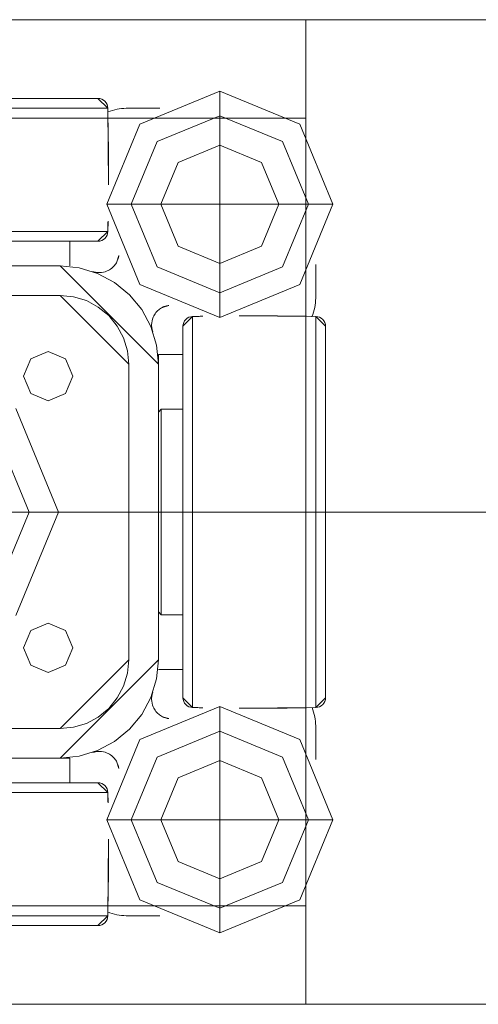
# Model space of a CAD drawing. Units: metres. Extents: x 0 to 123, y -6 to 89.
# Drawn here: x 78 to 78, y 71 to 71 of the extents above; entities that cross this region are included whole.
import ezdxf

# ---------------------------------------------------------------- set-up
doc = ezdxf.new("R2010")
doc.units = ezdxf.units.M
doc.layers.add('G- Faltanlage', color=7, linetype='Continuous', lineweight=18)

# ---------------------------------------------------------------- blocks, each defined once
blk = doc.blocks.new('Moveo-El-Glas')
at = {"layer": 'G- Faltanlage', "color": 7}
for p, q in [((-0.03, 0.05), (-0.97, 0.05)), ((-0.03, 0.04), (-0.97, 0.04)), ((-0.03, -0.04), (-0.97, -0.04)), ((-0.03, -0.05), (-0.97, -0.05))]:
    blk.add_line(p, q, dxfattribs=at)
at = {"layer": 'G- Faltanlage', "color": 7, "flags": 128}
blk.add_lwpolyline([(-1, -0.05), (-0.97, -0.05), (-0.97, 0.05), (-1, 0.05), (-1, 0.02441), (-1.02, 0.01441), (-1.02, -0.01441), (-1, -0.02441)], close=True, dxfattribs=at)
blk = doc.blocks.new('R-Rolle2')
at = {"layer": 'G- Faltanlage', "color": 7}
for points in [[(-0.03125, 0.04275, 0), (-0.03125, 0.01975, 0)], [(0.01886, 0.042, 0), (-0.01886, 0.042, 0)], [(-0.025152, 0.041, 0), (-0.021712, 0.041, 0)], [(0.019859, 0.041021, 0), (-0.019859, 0.041021, 0)], [(-0.04275, 0.03125, 0), (-0.01975, 0.03125, 0)], [(0.019859, 0.028479, 0), (-0.019859, 0.028479, 0)], [(0.01886, 0.0275, 0), (-0.01886, 0.0275, 0)], [(-0.016, 0.025, 0), (-0.016, 0.0275, 0)], [(-0.041, 0.021712, 0), (-0.041, 0.025152, 0)], [(-0.016, 0.025, 0), (0.015, 0.025, 0)], [(0.015, 0.022, 0), (-0.015, 0.022, 0)], [(-0.041021, 0.019859, 0), (-0.041021, -0.019859, 0)], [(-0.028479, 0.019859, 0), (-0.028479, -0.019859, 0)], [(-0.042, 0.01886, 0), (-0.042, -0.01886, 0)], [(-0.0275, 0.01886, 0), (-0.0275, -0.01886, 0)], [(-0.0275, 0.016, 0), (-0.025, 0.016, 0)], [(-0.025, -0.016, 0), (-0.025, 0.015, 0)], [(-0.022, 0.015, 0), (-0.022, -0.015, 0)], [(-0.0253, 0.01045, 0), (-0.0275, 0.01045, 0)], [(-0.025, 0.01015, 0), (-0.0253, 0.01045, 0)], [(-0.0253, 0.01045, 0), (-0.0253, -0.01045, 0)], [(-0.025, 0.01015, 0), (-0.025, -0.01015, 0)], [(0.042, 0, 0), (-0.042, 0, 0)], [(-0.0275, -0.01045, 0), (-0.0253, -0.01045, 0)], [(-0.0253, -0.01045, 0), (-0.025, -0.01015, 0)], [(-0.025, -0.016, 0), (-0.0275, -0.016, 0)], [(-0.03125, -0.01975, 0), (-0.03125, -0.04275, 0)], [(-0.041, -0.025152, 0), (-0.041, -0.021712, 0)], [(-0.015, -0.022, 0), (0.015, -0.022, 0)], [(-0.016, -0.0275, 0), (-0.016, -0.025, 0)], [(0.016, -0.025, 0), (-0.015, -0.025, 0)], [(-0.01886, -0.0275, 0), (0.01886, -0.0275, 0)], [(-0.019859, -0.028479, 0), (0.019859, -0.028479, 0)], [(-0.04275, -0.03125, 0), (-0.01975, -0.03125, 0)], [(-0.021712, -0.041, 0), (-0.025152, -0.041, 0)], [(-0.019859, -0.041021, 0), (0.019859, -0.041021, 0)], [(-0.01886, -0.042, 0), (0.01886, -0.042, 0)]]:
    blk.add_polyline3d(points, dxfattribs=at)
at = {"layer": 'G- Faltanlage', "color": 7, "linetype": 'Continuous'}
for points in [[(-0.019824, 0.040618), (-0.02046, 0.040854), (-0.021107, 0.041), (-0.021712, 0.041)], [(-0.041, 0.021712), (-0.041, 0.021117), (-0.040858, 0.02048), (-0.040629, 0.019854)], [(-0.040618, -0.019824), (-0.040854, -0.02046), (-0.041, -0.021107), (-0.041, -0.021712)], [(-0.021712, -0.041), (-0.021117, -0.041), (-0.02048, -0.040858), (-0.019854, -0.040629)]]:
    blk.add_open_spline(points, degree=3, dxfattribs=at)
for points, knots in [([(-0.020787, 0.025417), (-0.020719, 0.025281), (-0.020634, 0.025151), (-0.020452, 0.02493), (-0.020353, 0.024835), (-0.020102, 0.024633), (-0.019947, 0.024545), (-0.019531, 0.024363), (-0.019278, 0.024319), (-0.01892, 0.024311), (-0.018799, 0.02432), (-0.018564, 0.024358), (-0.018449, 0.024387), (-0.018342, 0.024425), (-0.018338, 0.024426), (-0.018334, 0.024428), (-0.018329, 0.024429)], [0, 0, 0, 0, 0.105562, 0.105562, 0.209809, 0.209809, 0.373297, 0.373297, 0.67433, 0.67433, 0.835132, 0.835132, 0.997445, 0.997445, 0.997445, 1, 1, 1, 1]), ([(-0.024429, 0.018329), (-0.024428, 0.018334), (-0.024426, 0.018338), (-0.024425, 0.018342), (-0.024387, 0.018449), (-0.024358, 0.018564), (-0.02432, 0.018799), (-0.024311, 0.01892), (-0.024319, 0.019278), (-0.024363, 0.019531), (-0.024545, 0.019947), (-0.024633, 0.020102), (-0.024835, 0.020353), (-0.02493, 0.020452), (-0.025151, 0.020634), (-0.025281, 0.020719), (-0.025417, 0.020787)], [0, 0, 0, 0, 0.002555, 0.002555, 0.002555, 0.164868, 0.164868, 0.32567, 0.32567, 0.626703, 0.626703, 0.790191, 0.790191, 0.894438, 0.894438, 1, 1, 1, 1]), ([(-0.025417, -0.020787), (-0.025281, -0.020719), (-0.025151, -0.020634), (-0.02493, -0.020452), (-0.024835, -0.020353), (-0.024633, -0.020102), (-0.024545, -0.019947), (-0.024363, -0.019531), (-0.024319, -0.019278), (-0.024311, -0.01892), (-0.02432, -0.018799), (-0.024358, -0.018564), (-0.024387, -0.018449), (-0.024425, -0.018342), (-0.024426, -0.018338), (-0.024428, -0.018334), (-0.024429, -0.018329)], [0, 0, 0, 0, 0.105562, 0.105562, 0.209809, 0.209809, 0.373297, 0.373297, 0.67433, 0.67433, 0.835132, 0.835132, 0.997445, 0.997445, 0.997445, 1, 1, 1, 1]), ([(-0.018329, -0.024429), (-0.018334, -0.024428), (-0.018338, -0.024426), (-0.018342, -0.024425), (-0.018449, -0.024387), (-0.018564, -0.024358), (-0.018799, -0.02432), (-0.01892, -0.024311), (-0.019278, -0.024319), (-0.019531, -0.024363), (-0.019947, -0.024545), (-0.020102, -0.024633), (-0.020353, -0.024835), (-0.020452, -0.02493), (-0.020634, -0.025151), (-0.020719, -0.025281), (-0.020787, -0.025417)], [0, 0, 0, 0, 0.002555, 0.002555, 0.002555, 0.164868, 0.164868, 0.32567, 0.32567, 0.626703, 0.626703, 0.790191, 0.790191, 0.894438, 0.894438, 1, 1, 1, 1])]:
    blk.add_open_spline(points, degree=3, knots=knots, dxfattribs=at)
at = {"layer": 'G- Faltanlage', "color": 7}
for points, invisible_edges in [([(-0.04275, 0.03125), (-0.039382, 0.039382), (-0.03125, 0.04275), (-0.04275, 0.03125)], 12), ([(-0.04275, 0.03125), (-0.03125, 0.04275), (-0.01975, 0.03125), (-0.04275, 0.03125)], 15), ([(-0.03125, 0.04275), (-0.023118, 0.039382), (-0.01975, 0.03125), (-0.03125, 0.04275)], 12), ([(-0.01886, 0.042), (-0.019684, 0.041566), (-0.019859, 0.041021), (-0.01886, 0.042)], 11), ([(-0.01886, 0.042), (-0.019409, 0.041836), (-0.019684, 0.041566), (-0.01886, 0.042)], 15), ([(-0.01886, 0.042), (-0.019052, 0.041981), (-0.019409, 0.041836), (-0.01886, 0.042)], 14), ([(-0.019859, 0.041021), (-0.019916, 0.037124), (-0.019921, 0.033227), (-0.019859, 0.041021)], 11), ([(-0.019859, 0.041021), (-0.019894, 0.039073), (-0.019916, 0.037124), (-0.019859, 0.041021)], 15), ([(-0.019859, 0.041021), (-0.019878, 0.040047), (-0.019894, 0.039073), (-0.019859, 0.041021)], 12), ([(-0.019684, 0.041566), (-0.019837, 0.041213), (-0.019859, 0.041021), (-0.019684, 0.041566)], 13), ([(-0.019684, 0.041566), (-0.019777, 0.041397), (-0.019837, 0.041213), (-0.019684, 0.041566)], 12), ([(-0.019409, 0.041836), (-0.019559, 0.041714), (-0.019684, 0.041566), (-0.019409, 0.041836)], 12), ([(-0.019052, 0.041981), (-0.019238, 0.041926), (-0.019409, 0.041836), (-0.019052, 0.041981)], 12), ([(-0.03125, 0.04025), (-0.037614, 0.037614), (-0.04025, 0.03125), (-0.03125, 0.04025)], 12), ([(-0.02225, 0.03125), (-0.03125, 0.04025), (-0.04025, 0.03125), (-0.02225, 0.03125)], 15), ([(-0.02225, 0.03125), (-0.024886, 0.037614), (-0.03125, 0.04025), (-0.02225, 0.03125)], 12), ([(-0.019894, 0.039073), (-0.019906, 0.038098), (-0.019916, 0.037124), (-0.019894, 0.039073)], 12), ([(-0.035493, 0.035493), (-0.03125, 0.03725), (-0.027007, 0.035493), (-0.035493, 0.035493)], 12), ([(-0.019916, 0.037124), (-0.019922, 0.03615), (-0.019925, 0.035175), (-0.019916, 0.037124)], 12), ([(-0.019916, 0.037124), (-0.019925, 0.035175), (-0.019921, 0.033227), (-0.019916, 0.037124)], 15), ([(-0.035493, 0.027007), (-0.03725, 0.03125), (-0.035493, 0.035493), (-0.035493, 0.027007)], 12), ([(-0.035493, 0.027007), (-0.035493, 0.035493), (-0.027007, 0.035493), (-0.035493, 0.027007)], 15), ([(-0.027007, 0.035493), (-0.027007, 0.027007), (-0.035493, 0.027007), (-0.027007, 0.035493)], 15), ([(-0.027007, 0.035493), (-0.02525, 0.03125), (-0.027007, 0.027007), (-0.027007, 0.035493)], 12), ([(-0.019925, 0.035175), (-0.019924, 0.034201), (-0.019921, 0.033227), (-0.019925, 0.035175)], 12), ([(-0.03125, 0.01975), (-0.039382, 0.023118), (-0.04275, 0.03125), (-0.03125, 0.01975)], 12), ([(-0.01975, 0.03125), (-0.03125, 0.01975), (-0.04275, 0.03125), (-0.01975, 0.03125)], 15), ([(-0.04025, 0.03125), (-0.037614, 0.024886), (-0.03125, 0.02225), (-0.04025, 0.03125)], 12), ([(-0.04025, 0.03125), (-0.03125, 0.02225), (-0.02225, 0.03125), (-0.04025, 0.03125)], 15), ([(-0.03125, 0.02225), (-0.024886, 0.024886), (-0.02225, 0.03125), (-0.03125, 0.02225)], 12), ([(-0.01975, 0.03125), (-0.023118, 0.023118), (-0.03125, 0.01975), (-0.01975, 0.03125)], 12), ([(-0.01988, 0.029529), (-0.019877, 0.029398), (-0.019872, 0.029135), (-0.01988, 0.029529)], 14), ([(-0.019859, 0.028479), (-0.01988, 0.029529), (-0.019872, 0.029135), (-0.019859, 0.028479)], 14), ([(-0.019877, 0.029398), (-0.019875, 0.029266), (-0.019872, 0.029135), (-0.019877, 0.029398)], 12), ([(-0.019872, 0.029135), (-0.01987, 0.029004), (-0.019867, 0.028873), (-0.019872, 0.029135)], 12), ([(-0.019872, 0.029135), (-0.019867, 0.028873), (-0.019859, 0.028479), (-0.019872, 0.029135)], 15), ([(-0.019867, 0.028873), (-0.019865, 0.028742), (-0.019862, 0.02861), (-0.019867, 0.028873)], 12), ([(-0.019867, 0.028873), (-0.019862, 0.02861), (-0.019859, 0.028479), (-0.019867, 0.028873)], 13), ([(-0.019859, 0.028479), (-0.019837, 0.028287), (-0.019559, 0.027786), (-0.019859, 0.028479)], 14), ([(-0.019859, 0.028479), (-0.019559, 0.027786), (-0.01886, 0.0275), (-0.019859, 0.028479)], 11), ([(-0.019837, 0.028287), (-0.019777, 0.028103), (-0.019684, 0.027934), (-0.019837, 0.028287)], 12), ([(-0.019837, 0.028287), (-0.019684, 0.027934), (-0.019559, 0.027786), (-0.019837, 0.028287)], 13), ([(-0.027007, 0.027007), (-0.03125, 0.02525), (-0.035493, 0.027007), (-0.027007, 0.027007)], 12), ([(-0.019559, 0.027786), (-0.019409, 0.027664), (-0.019238, 0.027574), (-0.019559, 0.027786)], 12), ([(-0.019559, 0.027786), (-0.019238, 0.027574), (-0.01886, 0.0275), (-0.019559, 0.027786)], 15), ([(-0.019238, 0.027574), (-0.019052, 0.027519), (-0.01886, 0.0275), (-0.019238, 0.027574)], 12), ([(-0.020985, 0.026066), (-0.020972, 0.025982), (-0.020937, 0.025815), (-0.020985, 0.026066)], 14), ([(-0.020787, 0.025417), (-0.020985, 0.026066), (-0.020937, 0.025815), (-0.020787, 0.025417)], 14), ([(-0.025, 0.015), (-0.020556, 0.023315), (-0.015, 0.025), (-0.025, 0.015)], 11), ([(-0.020972, 0.025982), (-0.020956, 0.025898), (-0.020937, 0.025815), (-0.020972, 0.025982)], 12), ([(-0.020937, 0.025815), (-0.020914, 0.025733), (-0.020857, 0.025572), (-0.020937, 0.025815)], 14), ([(-0.020937, 0.025815), (-0.020857, 0.025572), (-0.020787, 0.025417), (-0.020937, 0.025815)], 15), ([(-0.020914, 0.025733), (-0.020887, 0.025652), (-0.020857, 0.025572), (-0.020914, 0.025733)], 12), ([(-0.020857, 0.025572), (-0.020824, 0.025494), (-0.020787, 0.025417), (-0.020857, 0.025572)], 12), ([(-0.020556, 0.023315), (-0.016951, 0.024808), (-0.015, 0.025), (-0.020556, 0.023315)], 13), ([(-0.020556, 0.023315), (-0.018827, 0.024239), (-0.016951, 0.024808), (-0.020556, 0.023315)], 12), ([(-0.025, 0.015), (-0.024239, 0.018827), (-0.020556, 0.023315), (-0.025, 0.015)], 15), ([(-0.024239, 0.018827), (-0.022071, 0.022071), (-0.020556, 0.023315), (-0.024239, 0.018827)], 13), ([(-0.024239, 0.018827), (-0.023315, 0.020556), (-0.022071, 0.022071), (-0.024239, 0.018827)], 12), ([(-0.015, 0.022), (-0.02082, 0.018889), (-0.022, 0.015), (-0.015, 0.022)], 11), ([(-0.015, 0.022), (-0.017679, 0.021467), (-0.02082, 0.018889), (-0.015, 0.022)], 15), ([(-0.015, 0.022), (-0.016366, 0.021865), (-0.017679, 0.021467), (-0.015, 0.022)], 12), ([(-0.017679, 0.021467), (-0.01995, 0.01995), (-0.02082, 0.018889), (-0.017679, 0.021467)], 13), ([(-0.017679, 0.021467), (-0.018889, 0.02082), (-0.01995, 0.01995), (-0.017679, 0.021467)], 12), ([(-0.025815, 0.020937), (-0.025982, 0.020972), (-0.026066, 0.020985), (-0.025815, 0.020937)], 13), ([(-0.026066, 0.020985), (-0.025417, 0.020787), (-0.025652, 0.020887), (-0.026066, 0.020985)], 14), ([(-0.025652, 0.020887), (-0.025815, 0.020937), (-0.026066, 0.020985), (-0.025652, 0.020887)], 15), ([(-0.025815, 0.020937), (-0.025898, 0.020956), (-0.025982, 0.020972), (-0.025815, 0.020937)], 12), ([(-0.025652, 0.020887), (-0.025733, 0.020914), (-0.025815, 0.020937), (-0.025652, 0.020887)], 12), ([(-0.025417, 0.020787), (-0.025572, 0.020857), (-0.025652, 0.020887), (-0.025417, 0.020787)], 13), ([(-0.025417, 0.020787), (-0.025494, 0.020824), (-0.025572, 0.020857), (-0.025417, 0.020787)], 12), ([(-0.042, 0.01886), (-0.041021, 0.019859), (-0.041566, 0.019684), (-0.042, 0.01886)], 14), ([(-0.041566, 0.019684), (-0.041926, 0.019238), (-0.042, 0.01886), (-0.041566, 0.019684)], 15), ([(-0.041926, 0.019238), (-0.041981, 0.019052), (-0.042, 0.01886), (-0.041926, 0.019238)], 12), ([(-0.041566, 0.019684), (-0.041836, 0.019409), (-0.041926, 0.019238), (-0.041566, 0.019684)], 13), ([(-0.041566, 0.019684), (-0.041714, 0.019559), (-0.041836, 0.019409), (-0.041566, 0.019684)], 12), ([(-0.041021, 0.019859), (-0.041213, 0.019837), (-0.041566, 0.019684), (-0.041021, 0.019859)], 14), ([(-0.041213, 0.019837), (-0.041397, 0.019777), (-0.041566, 0.019684), (-0.041213, 0.019837)], 12), ([(-0.033227, 0.019921), (-0.038098, 0.019906), (-0.041021, 0.019859), (-0.033227, 0.019921)], 11), ([(-0.038098, 0.019906), (-0.040047, 0.019878), (-0.041021, 0.019859), (-0.038098, 0.019906)], 13), ([(-0.038098, 0.019906), (-0.039073, 0.019894), (-0.040047, 0.019878), (-0.038098, 0.019906)], 12), ([(-0.035175, 0.019925), (-0.037124, 0.019916), (-0.038098, 0.019906), (-0.035175, 0.019925)], 13), ([(-0.033227, 0.019921), (-0.035175, 0.019925), (-0.038098, 0.019906), (-0.033227, 0.019921)], 15), ([(-0.035175, 0.019925), (-0.03615, 0.019922), (-0.037124, 0.019916), (-0.035175, 0.019925)], 12), ([(-0.033227, 0.019921), (-0.034201, 0.019924), (-0.035175, 0.019925), (-0.033227, 0.019921)], 12), ([(-0.029004, 0.01987), (-0.029398, 0.019877), (-0.029529, 0.01988), (-0.029004, 0.01987)], 13), ([(-0.028479, 0.019859), (-0.029004, 0.01987), (-0.029529, 0.01988), (-0.028479, 0.019859)], 11), ([(-0.029135, 0.019872), (-0.029266, 0.019875), (-0.029398, 0.019877), (-0.029135, 0.019872)], 12), ([(-0.029004, 0.01987), (-0.029135, 0.019872), (-0.029398, 0.019877), (-0.029004, 0.01987)], 14), ([(-0.028742, 0.019865), (-0.028873, 0.019867), (-0.029004, 0.01987), (-0.028742, 0.019865)], 12), ([(-0.028479, 0.019859), (-0.028742, 0.019865), (-0.029004, 0.01987), (-0.028479, 0.019859)], 15), ([(-0.028479, 0.019859), (-0.02861, 0.019862), (-0.028742, 0.019865), (-0.028479, 0.019859)], 12), ([(-0.028103, 0.019777), (-0.028287, 0.019837), (-0.028479, 0.019859), (-0.028103, 0.019777)], 12), ([(-0.028479, 0.019859), (-0.0275, 0.01886), (-0.027664, 0.019409), (-0.028479, 0.019859)], 14), ([(-0.027664, 0.019409), (-0.028103, 0.019777), (-0.028479, 0.019859), (-0.027664, 0.019409)], 15), ([(-0.027786, 0.019559), (-0.027934, 0.019684), (-0.028103, 0.019777), (-0.027786, 0.019559)], 12), ([(-0.027664, 0.019409), (-0.027786, 0.019559), (-0.028103, 0.019777), (-0.027664, 0.019409)], 14), ([(-0.027519, 0.019052), (-0.027574, 0.019238), (-0.027664, 0.019409), (-0.027519, 0.019052)], 12), ([(-0.0275, 0.01886), (-0.027519, 0.019052), (-0.027664, 0.019409), (-0.0275, 0.01886)], 14), ([(-0.025, 0.015), (-0.024808, 0.016951), (-0.024239, 0.018827), (-0.025, 0.015)], 12), ([(-0.02082, 0.018889), (-0.021865, 0.016366), (-0.022, 0.015), (-0.02082, 0.018889)], 13), ([(-0.02082, 0.018889), (-0.021467, 0.017679), (-0.021865, 0.016366), (-0.02082, 0.018889)], 12), ([(-0.016289, 0.013789), (-0.015556, 0.015556), (-0.013789, 0.016289), (-0.016289, 0.013789)], 12), ([(-0.016289, 0.013789), (-0.013789, 0.016289), (-0.011289, 0.013789), (-0.016289, 0.013789)], 15), ([(-0.013789, 0.016289), (-0.012021, 0.015556), (-0.011289, 0.013789), (-0.013789, 0.016289)], 12), ([(-0.013789, 0.011289), (-0.015556, 0.012021), (-0.016289, 0.013789), (-0.013789, 0.011289)], 12), ([(-0.011289, 0.013789), (-0.013789, 0.011289), (-0.016289, 0.013789), (-0.011289, 0.013789)], 15), ([(-0.011289, 0.013789), (-0.012021, 0.012021), (-0.013789, 0.011289), (-0.011289, 0.013789)], 12), ([(-0.010505, -0.010505), (-0.014856, 0), (-0.010505, 0.010505), (-0.010505, -0.010505)], 12), ([(-0.008386, 0.008386), (-0.011859, 0), (-0.008386, -0.008386), (-0.008386, 0.008386)], 12), ([(-0.016289, -0.013789), (-0.015556, -0.012021), (-0.013789, -0.011289), (-0.016289, -0.013789)], 12), ([(-0.016289, -0.013789), (-0.013789, -0.011289), (-0.011289, -0.013789), (-0.016289, -0.013789)], 15), ([(-0.013789, -0.011289), (-0.012021, -0.012021), (-0.011289, -0.013789), (-0.013789, -0.011289)], 12), ([(-0.013789, -0.016289), (-0.015556, -0.015556), (-0.016289, -0.013789), (-0.013789, -0.016289)], 12), ([(-0.011289, -0.013789), (-0.013789, -0.016289), (-0.016289, -0.013789), (-0.011289, -0.013789)], 15), ([(-0.011289, -0.013789), (-0.012021, -0.015556), (-0.013789, -0.016289), (-0.011289, -0.013789)], 12), ([(-0.024239, -0.018827), (-0.024808, -0.016951), (-0.025, -0.015), (-0.024239, -0.018827)], 12), ([(-0.025, -0.015), (-0.015, -0.025), (-0.020556, -0.023315), (-0.025, -0.015)], 14), ([(-0.020556, -0.023315), (-0.024239, -0.018827), (-0.025, -0.015), (-0.020556, -0.023315)], 15), ([(-0.022, -0.015), (-0.021865, -0.016366), (-0.02082, -0.018889), (-0.022, -0.015)], 14), ([(-0.015, -0.022), (-0.022, -0.015), (-0.02082, -0.018889), (-0.015, -0.022)], 14), ([(-0.021865, -0.016366), (-0.021467, -0.017679), (-0.02082, -0.018889), (-0.021865, -0.016366)], 12), ([(-0.042, -0.01886), (-0.041981, -0.019052), (-0.041836, -0.019409), (-0.042, -0.01886)], 14), ([(-0.042, -0.01886), (-0.041836, -0.019409), (-0.041566, -0.019684), (-0.042, -0.01886)], 15), ([(-0.042, -0.01886), (-0.041566, -0.019684), (-0.041021, -0.019859), (-0.042, -0.01886)], 11), ([(-0.028479, -0.019859), (-0.027786, -0.019559), (-0.0275, -0.01886), (-0.028479, -0.019859)], 11), ([(-0.027786, -0.019559), (-0.027574, -0.019238), (-0.0275, -0.01886), (-0.027786, -0.019559)], 15), ([(-0.027574, -0.019238), (-0.027519, -0.019052), (-0.0275, -0.01886), (-0.027574, -0.019238)], 12), ([(-0.022071, -0.022071), (-0.023315, -0.020556), (-0.024239, -0.018827), (-0.022071, -0.022071)], 12), ([(-0.020556, -0.023315), (-0.022071, -0.022071), (-0.024239, -0.018827), (-0.020556, -0.023315)], 14), ([(-0.02082, -0.018889), (-0.01995, -0.01995), (-0.017679, -0.021467), (-0.02082, -0.018889)], 14), ([(-0.02082, -0.018889), (-0.017679, -0.021467), (-0.015, -0.022), (-0.02082, -0.018889)], 15), ([(-0.04275, -0.03125), (-0.039382, -0.023118), (-0.03125, -0.01975), (-0.04275, -0.03125)], 12), ([(-0.04275, -0.03125), (-0.03125, -0.01975), (-0.01975, -0.03125), (-0.04275, -0.03125)], 15), ([(-0.041981, -0.019052), (-0.041926, -0.019238), (-0.041836, -0.019409), (-0.041981, -0.019052)], 12), ([(-0.041836, -0.019409), (-0.041714, -0.019559), (-0.041566, -0.019684), (-0.041836, -0.019409)], 12), ([(-0.041566, -0.019684), (-0.041397, -0.019777), (-0.041213, -0.019837), (-0.041566, -0.019684)], 12), ([(-0.041566, -0.019684), (-0.041213, -0.019837), (-0.041021, -0.019859), (-0.041566, -0.019684)], 13), ([(-0.041021, -0.019859), (-0.040047, -0.019878), (-0.038098, -0.019906), (-0.041021, -0.019859)], 14), ([(-0.041021, -0.019859), (-0.038098, -0.019906), (-0.03615, -0.019922), (-0.041021, -0.019859)], 15), ([(-0.041021, -0.019859), (-0.03615, -0.019922), (-0.033227, -0.019921), (-0.041021, -0.019859)], 11), ([(-0.040047, -0.019878), (-0.039073, -0.019894), (-0.038098, -0.019906), (-0.040047, -0.019878)], 12), ([(-0.038098, -0.019906), (-0.037124, -0.019916), (-0.03615, -0.019922), (-0.038098, -0.019906)], 12), ([(-0.03615, -0.019922), (-0.034201, -0.019924), (-0.033227, -0.019921), (-0.03615, -0.019922)], 13), ([(-0.03615, -0.019922), (-0.035175, -0.019925), (-0.034201, -0.019924), (-0.03615, -0.019922)], 12), ([(-0.03125, -0.01975), (-0.023118, -0.023118), (-0.01975, -0.03125), (-0.03125, -0.01975)], 12), ([(-0.028479, -0.019859), (-0.029529, -0.01988), (-0.029135, -0.019872), (-0.028479, -0.019859)], 14), ([(-0.029529, -0.01988), (-0.029398, -0.019877), (-0.029135, -0.019872), (-0.029529, -0.01988)], 14), ([(-0.029398, -0.019877), (-0.029266, -0.019875), (-0.029135, -0.019872), (-0.029398, -0.019877)], 12), ([(-0.029135, -0.019872), (-0.028873, -0.019867), (-0.028479, -0.019859), (-0.029135, -0.019872)], 15), ([(-0.029135, -0.019872), (-0.029004, -0.01987), (-0.028873, -0.019867), (-0.029135, -0.019872)], 12), ([(-0.028873, -0.019867), (-0.02861, -0.019862), (-0.028479, -0.019859), (-0.028873, -0.019867)], 13), ([(-0.028873, -0.019867), (-0.028742, -0.019865), (-0.02861, -0.019862), (-0.028873, -0.019867)], 12), ([(-0.028479, -0.019859), (-0.028287, -0.019837), (-0.027786, -0.019559), (-0.028479, -0.019859)], 14), ([(-0.028287, -0.019837), (-0.027934, -0.019684), (-0.027786, -0.019559), (-0.028287, -0.019837)], 13), ([(-0.028287, -0.019837), (-0.028103, -0.019777), (-0.027934, -0.019684), (-0.028287, -0.019837)], 12), ([(-0.027786, -0.019559), (-0.027664, -0.019409), (-0.027574, -0.019238), (-0.027786, -0.019559)], 12), ([(-0.01995, -0.01995), (-0.018889, -0.02082), (-0.017679, -0.021467), (-0.01995, -0.01995)], 12), ([(-0.026066, -0.020985), (-0.025652, -0.020887), (-0.025417, -0.020787), (-0.026066, -0.020985)], 11), ([(-0.026066, -0.020985), (-0.025898, -0.020956), (-0.025652, -0.020887), (-0.026066, -0.020985)], 15), ([(-0.026066, -0.020985), (-0.025982, -0.020972), (-0.025898, -0.020956), (-0.026066, -0.020985)], 12), ([(-0.025898, -0.020956), (-0.025815, -0.020937), (-0.025652, -0.020887), (-0.025898, -0.020956)], 14), ([(-0.025815, -0.020937), (-0.025733, -0.020914), (-0.025652, -0.020887), (-0.025815, -0.020937)], 12), ([(-0.025652, -0.020887), (-0.025572, -0.020857), (-0.025417, -0.020787), (-0.025652, -0.020887)], 14), ([(-0.025572, -0.020857), (-0.025494, -0.020824), (-0.025417, -0.020787), (-0.025572, -0.020857)], 12), ([(-0.017679, -0.021467), (-0.016366, -0.021865), (-0.015, -0.022), (-0.017679, -0.021467)], 12), ([(-0.03125, -0.02225), (-0.037614, -0.024886), (-0.04025, -0.03125), (-0.03125, -0.02225)], 12), ([(-0.02225, -0.03125), (-0.03125, -0.02225), (-0.04025, -0.03125), (-0.02225, -0.03125)], 15), ([(-0.02225, -0.03125), (-0.024886, -0.024886), (-0.03125, -0.02225), (-0.02225, -0.03125)], 12), ([(-0.016951, -0.024808), (-0.018827, -0.024239), (-0.020556, -0.023315), (-0.016951, -0.024808)], 12), ([(-0.015, -0.025), (-0.016951, -0.024808), (-0.020556, -0.023315), (-0.015, -0.025)], 14), ([(-0.035493, -0.027007), (-0.03125, -0.02525), (-0.027007, -0.027007), (-0.035493, -0.027007)], 12), ([(-0.020985, -0.026066), (-0.020787, -0.025417), (-0.020887, -0.025652), (-0.020985, -0.026066)], 14), ([(-0.020887, -0.025652), (-0.020956, -0.025898), (-0.020985, -0.026066), (-0.020887, -0.025652)], 15), ([(-0.020956, -0.025898), (-0.020972, -0.025982), (-0.020985, -0.026066), (-0.020956, -0.025898)], 12), ([(-0.020887, -0.025652), (-0.020937, -0.025815), (-0.020956, -0.025898), (-0.020887, -0.025652)], 13), ([(-0.020887, -0.025652), (-0.020914, -0.025733), (-0.020937, -0.025815), (-0.020887, -0.025652)], 12), ([(-0.020787, -0.025417), (-0.020857, -0.025572), (-0.020887, -0.025652), (-0.020787, -0.025417)], 13), ([(-0.020787, -0.025417), (-0.020824, -0.025494), (-0.020857, -0.025572), (-0.020787, -0.025417)], 12), ([(-0.035493, -0.035493), (-0.03725, -0.03125), (-0.035493, -0.027007), (-0.035493, -0.035493)], 12), ([(-0.035493, -0.035493), (-0.035493, -0.027007), (-0.027007, -0.027007), (-0.035493, -0.035493)], 15), ([(-0.027007, -0.027007), (-0.027007, -0.035493), (-0.035493, -0.035493), (-0.027007, -0.027007)], 15), ([(-0.027007, -0.027007), (-0.02525, -0.03125), (-0.027007, -0.035493), (-0.027007, -0.027007)], 12), ([(-0.01886, -0.0275), (-0.019684, -0.027934), (-0.019859, -0.028479), (-0.01886, -0.0275)], 11), ([(-0.019684, -0.027934), (-0.019837, -0.028287), (-0.019859, -0.028479), (-0.019684, -0.027934)], 13), ([(-0.019684, -0.027934), (-0.019777, -0.028103), (-0.019837, -0.028287), (-0.019684, -0.027934)], 12), ([(-0.01886, -0.0275), (-0.019238, -0.027574), (-0.019684, -0.027934), (-0.01886, -0.0275)], 15), ([(-0.019238, -0.027574), (-0.019409, -0.027664), (-0.019684, -0.027934), (-0.019238, -0.027574)], 14), ([(-0.019409, -0.027664), (-0.019559, -0.027786), (-0.019684, -0.027934), (-0.019409, -0.027664)], 12), ([(-0.01886, -0.0275), (-0.019052, -0.027519), (-0.019238, -0.027574), (-0.01886, -0.0275)], 12), ([(-0.019859, -0.028479), (-0.019872, -0.029135), (-0.01988, -0.029529), (-0.019859, -0.028479)], 11), ([(-0.019859, -0.028479), (-0.019865, -0.028742), (-0.019872, -0.029135), (-0.019859, -0.028479)], 15), ([(-0.019865, -0.028742), (-0.01987, -0.029004), (-0.019872, -0.029135), (-0.019865, -0.028742)], 13), ([(-0.019865, -0.028742), (-0.019867, -0.028873), (-0.01987, -0.029004), (-0.019865, -0.028742)], 12), ([(-0.019859, -0.028479), (-0.019862, -0.02861), (-0.019865, -0.028742), (-0.019859, -0.028479)], 12), ([(-0.019872, -0.029135), (-0.019877, -0.029398), (-0.01988, -0.029529), (-0.019872, -0.029135)], 13), ([(-0.019872, -0.029135), (-0.019875, -0.029266), (-0.019877, -0.029398), (-0.019872, -0.029135)], 12), ([(-0.03125, -0.04275), (-0.039382, -0.039382), (-0.04275, -0.03125), (-0.03125, -0.04275)], 12), ([(-0.01975, -0.03125), (-0.03125, -0.04275), (-0.04275, -0.03125), (-0.01975, -0.03125)], 15), ([(-0.04025, -0.03125), (-0.037614, -0.037614), (-0.03125, -0.04025), (-0.04025, -0.03125)], 12), ([(-0.04025, -0.03125), (-0.03125, -0.04025), (-0.02225, -0.03125), (-0.04025, -0.03125)], 15), ([(-0.03125, -0.04025), (-0.024886, -0.037614), (-0.02225, -0.03125), (-0.03125, -0.04025)], 12), ([(-0.01975, -0.03125), (-0.023118, -0.039382), (-0.03125, -0.04275), (-0.01975, -0.03125)], 12), ([(-0.019921, -0.033227), (-0.019924, -0.034201), (-0.019925, -0.035175), (-0.019921, -0.033227)], 12), ([(-0.019921, -0.033227), (-0.019925, -0.035175), (-0.019916, -0.037124), (-0.019921, -0.033227)], 15), ([(-0.019859, -0.041021), (-0.019921, -0.033227), (-0.019916, -0.037124), (-0.019859, -0.041021)], 14), ([(-0.027007, -0.035493), (-0.03125, -0.03725), (-0.035493, -0.035493), (-0.027007, -0.035493)], 12), ([(-0.019925, -0.035175), (-0.019922, -0.03615), (-0.019916, -0.037124), (-0.019925, -0.035175)], 12), ([(-0.019916, -0.037124), (-0.019906, -0.038098), (-0.019894, -0.039073), (-0.019916, -0.037124)], 12), ([(-0.019916, -0.037124), (-0.019894, -0.039073), (-0.019859, -0.041021), (-0.019916, -0.037124)], 15), ([(-0.019894, -0.039073), (-0.019878, -0.040047), (-0.019859, -0.041021), (-0.019894, -0.039073)], 12), ([(-0.019859, -0.041021), (-0.019837, -0.041213), (-0.019777, -0.041397), (-0.019859, -0.041021)], 12), ([(-0.019859, -0.041021), (-0.019777, -0.041397), (-0.019684, -0.041566), (-0.019859, -0.041021)], 13), ([(-0.01886, -0.042), (-0.019859, -0.041021), (-0.019684, -0.041566), (-0.01886, -0.042)], 14), ([(-0.019684, -0.041566), (-0.019559, -0.041714), (-0.019409, -0.041836), (-0.019684, -0.041566)], 12), ([(-0.019684, -0.041566), (-0.019409, -0.041836), (-0.019238, -0.041926), (-0.019684, -0.041566)], 13), ([(-0.019684, -0.041566), (-0.019238, -0.041926), (-0.01886, -0.042), (-0.019684, -0.041566)], 15), ([(-0.019238, -0.041926), (-0.019052, -0.041981), (-0.01886, -0.042), (-0.019238, -0.041926)], 12)]:
    blk.add_3dface(points, dxfattribs=dict(at, invisible_edges=invisible_edges))
blk = doc.blocks.new('Group-497')
at = {"layer": 'G- Faltanlage'}
blk.add_line((13.279439, 26.506112), (22.739339, 26.506112), dxfattribs=at)
at = {"layer": 'G- Faltanlage', "rotation": 180}
for name, p in [('Moveo-El-Glas', (21.089559, 26.506112)), ('R-Rolle2', (22.019559, 26.506112))]:
    blk.add_blockref(name, p, dxfattribs=at)

msp = doc.modelspace()

# ---------------------------------------------------------------- block references
at = {"layer": 'G- Faltanlage', "color": 7}
msp.add_blockref('Group-497', (55.86561, 44.692321), dxfattribs=at)

doc.saveas('drawing.dxf')
